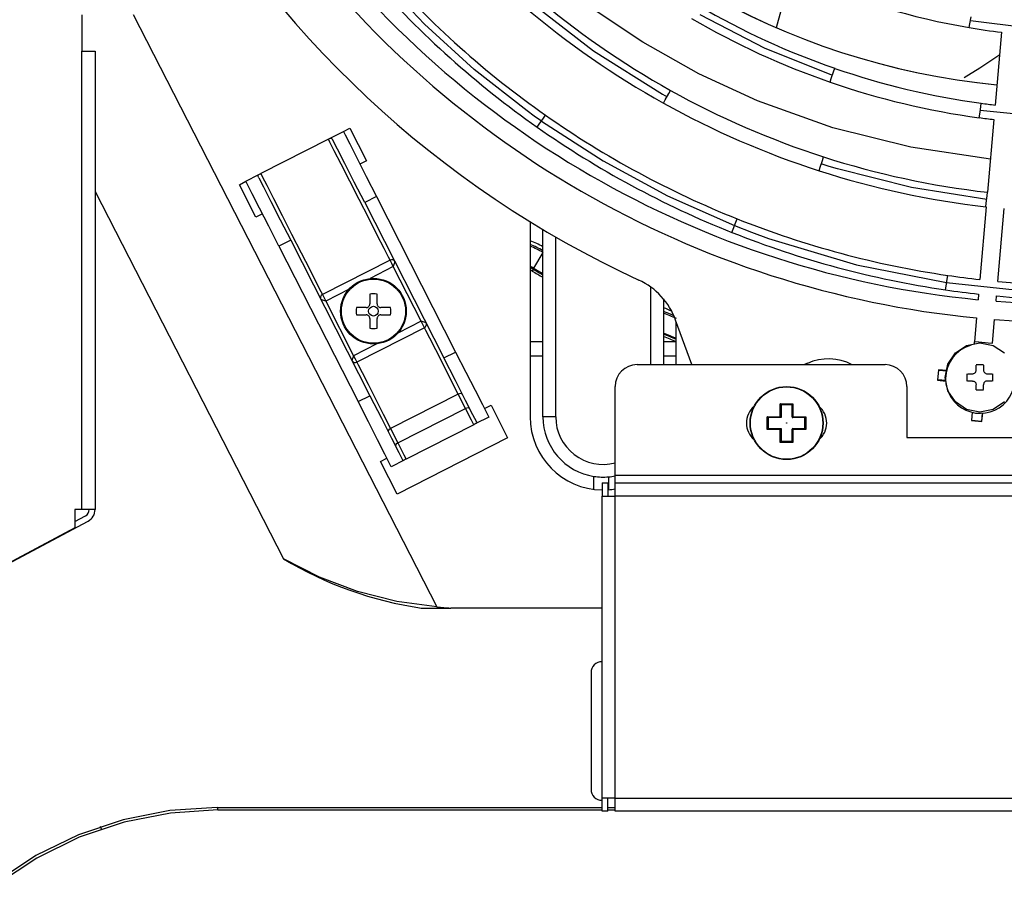
# Model space of a CAD drawing. Units: millimetres. Extents: x 10092 to 12179, y 305 to 1781.
# Drawn here: x 10882 to 11016, y 856 to 974 of the extents above; entities that cross this region are included whole.
import ezdxf

# ---------------------------------------------------------------- set-up
doc = ezdxf.new("R2010")
doc.units = ezdxf.units.MM
doc.layers.add('TFR-TRI', color=7, linetype='CONTINUOUS', true_color=0xffffff)

msp = doc.modelspace()

# ---------------------------------------------------------------- linework, layer by layer
at = {"layer": 'TFR-TRI', "color": 7, "linetype": 'Continuous'}
for p, q in [((10937.29, 972.98), (10931, 979.59)), ((10987.03, 980.05), (10985, 972.48)), ((10951.45, 976.13), (10960.21, 969.37)), ((10966.89, 970.51), (10959.63, 975.36)), ((10890.83, 974.25), (10890.83, 969.3)), ((10897.77, 974.27), (10938.98, 893.95)), ((10974.62, 974.26), (10983.44, 969.72)), ((11011.27, 972.99), (11011.43, 973.96)), ((10944.05, 966.84), (10937.29, 972.98)), ((11011.18, 972.5), (11011.27, 972.99)), ((11011.35, 973.47), (11019.08, 972.5)), ((11015.55, 971.87), (11014.69, 962)), ((10974.51, 966.24), (10966.89, 970.51)), ((10983.44, 969.72), (10992.63, 966.05)), ((10890.83, 907.16), (10890.83, 969.3)), ((10890.83, 969.3), (10892.09, 969.3)), ((10892.09, 969.3), (10892.61, 969.3)), ((10892.61, 969.3), (10892.61, 907.16)), ((10960.21, 969.37), (10969.57, 963.47)), ((11015.35, 968.8), (11012.61, 967.01)), ((10992.79, 966.51), (10992.95, 966.98)), ((11012.61, 967.01), (11010.5, 965.69)), ((10951.23, 961.2), (10944.05, 966.84)), ((10982.44, 962.58), (10974.51, 966.24)), ((10992.46, 965.58), (10992.79, 966.51)), ((10992.3, 965.11), (10992.46, 965.58)), ((10969.57, 963.47), (10969.88, 963.3)), ((10969.88, 963.3), (10970.19, 963.12)), ((10969.95, 962.69), (10970.43, 963.55)), ((10970.43, 963.55), (10970.67, 963.99)), ((10969.71, 962.26), (10969.95, 962.69)), ((10992.7, 958.91), (10982.44, 962.58)), ((11012.61, 960.77), (11012.75, 961.75)), ((11012.75, 961.75), (11012.81, 962.24)), ((10952.19, 960.51), (10951.23, 961.2)), ((10953.15, 959.82), (10952.19, 960.51)), ((10953.43, 960.22), (10953.72, 960.63)), ((11012.55, 960.28), (11012.61, 960.77)), ((11019.73, 960.54), (11012.68, 961.26)), ((10952.58, 959.01), (10952.86, 959.41)), ((10952.86, 959.41), (10953.43, 960.22)), ((10953.15, 959.82), (10961.52, 954.42)), ((11014.51, 960.03), (11013.65, 950.17)), ((10924.51, 957.5), (10926.29, 958.4)), ((10926.29, 958.4), (10927.16, 958.85)), ((10926.29, 958.4), (10926.51, 957.97)), ((10926.51, 957.97), (10927.15, 956.72)), ((10927.16, 958.85), (10929.41, 954.44)), ((11003.27, 956.27), (10992.7, 958.91)), ((10924.26, 957.37), (10915.09, 952.7)), ((10924.26, 957.37), (10924.29, 957.39)), ((10924.46, 956.97), (10924.26, 957.37)), ((10924.26, 957.37), (10924.26, 957.37)), ((10924.26, 957.37), (10924.26, 957.37)), ((10924.29, 957.39), (10924.33, 957.4)), ((10924.33, 957.4), (10924.42, 957.45)), ((10924.42, 957.45), (10924.51, 957.5)), ((10925.06, 955.8), (10924.46, 956.97)), ((10924.51, 957.5), (10924.59, 957.52)), ((10924.59, 957.52), (10924.65, 957.52)), ((10924.65, 957.52), (10924.77, 957.42)), ((10924.77, 957.42), (10924.88, 957.24)), ((10925.5, 956.02), (10924.88, 957.24)), ((10927.15, 956.72), (10928.14, 954.77)), ((10925.98, 953.99), (10925.06, 955.8)), ((10926.5, 954.07), (10925.5, 956.02)), ((10991.27, 954.5), (10991.42, 954.97)), ((11014.05, 954.66), (11003.27, 956.27)), ((10927.15, 951.7), (10925.98, 953.99)), ((10927.77, 951.56), (10926.5, 954.07)), ((10928.14, 954.77), (10929.39, 952.31)), ((10929.41, 954.44), (10928.53, 953.99)), ((10961.52, 954.42), (10970.27, 949.69)), ((10990.97, 953.56), (10991.27, 954.5)), ((10992.2, 953.68), (10991.12, 954.03)), ((10993.3, 953.35), (10992.2, 953.68)), ((10913.06, 951.67), (10914.84, 952.57)), ((10914.74, 952.47), (10914.84, 952.57)), ((10914.74, 952.33), (10914.74, 952.47)), ((10914.78, 952.23), (10914.74, 952.33)), ((10914.84, 952.57), (10914.93, 952.62)), ((10914.93, 952.62), (10915.02, 952.66)), ((10915.02, 952.66), (10915.05, 952.68)), ((10915.05, 952.68), (10915.09, 952.7)), ((10915.09, 952.7), (10915.29, 952.3)), ((10915.09, 952.7), (10915.09, 952.7)), ((10915.09, 952.7), (10915.09, 952.7)), ((10915.29, 952.3), (10915.89, 951.13)), ((10929.39, 952.31), (10930.78, 949.59)), ((10990.82, 953.09), (10990.97, 953.56)), ((11003.34, 950.82), (10993.3, 953.35)), ((10912.18, 951.2), (10913.07, 951.66)), ((10914.43, 946.8), (10912.18, 951.2)), ((10913.28, 951.23), (10913.06, 951.67)), ((10913.92, 949.98), (10913.28, 951.23)), ((10914.83, 952.12), (10914.78, 952.23)), ((10914.83, 952.12), (10915.45, 950.9)), ((10915.89, 951.13), (10916.81, 949.32)), ((10928.44, 949.17), (10927.15, 951.7)), ((10929.19, 948.78), (10927.77, 951.56)), ((10892.61, 950.28), (10918.17, 900.46)), ((10914.91, 948.03), (10913.92, 949.98)), ((10915.45, 950.9), (10916.45, 948.94)), ((10970.27, 949.69), (10979.36, 945.66)), ((11013.56, 949.19), (11003.34, 950.82)), ((11013.5, 948.69), (11013.62, 949.68)), ((11013.62, 949.68), (11013.67, 950.17)), ((10916.45, 948.94), (10917.72, 946.44)), ((10916.81, 949.32), (10917.98, 947.03)), ((10929.73, 946.64), (10928.44, 949.17)), ((10930.78, 949.59), (10929.19, 948.78)), ((10929.19, 948.78), (10939.93, 927.71)), ((10930.78, 949.59), (10941.52, 928.51)), ((11013.45, 948.2), (11013.5, 948.69)), ((10915.31, 947.25), (10914.43, 946.8)), ((10916.17, 945.57), (10914.91, 948.03)), ((10917.98, 947.03), (10919.27, 944.5)), ((11013.48, 948.2), (11012.62, 938.34)), ((11015.08, 938.09), (11015.94, 947.95)), ((10917.72, 946.44), (10919.14, 943.66)), ((10930.89, 944.35), (10929.73, 946.64)), ((10951.63, 946.17), (10951.63, 919.71)), ((10979.17, 945.19), (10979.54, 946.11)), ((10979.35, 945.65), (10981.64, 944.76)), ((10979.54, 946.11), (10979.72, 946.57)), ((10917.55, 942.85), (10916.17, 945.57)), ((10919.27, 944.5), (10920.56, 941.96)), ((10931.82, 942.54), (10930.89, 944.35)), ((10953.36, 929.92), (10953.36, 945.13)), ((10978.99, 944.73), (10979.17, 945.19)), ((10981.64, 944.76), (10983.95, 943.92)), ((10919.14, 943.66), (10917.55, 942.85)), ((10919.14, 943.66), (10929.88, 922.58)), ((10955.09, 919.71), (10955.09, 944.11)), ((10983.95, 943.92), (10995.9, 940.34)), ((10917.55, 942.85), (10928.29, 921.78)), ((10920.56, 941.96), (10921.72, 939.68)), ((10932.41, 941.37), (10931.82, 942.54)), ((10953.35, 942.01), (10952.1, 939.86)), ((10953.36, 942.02), (10953.35, 942.01)), ((10953.35, 942.01), (10953.35, 942.01)), ((10932.62, 940.97), (10923.45, 936.3)), ((10932.62, 940.97), (10932.41, 941.37)), ((10932.84, 940.53), (10932.62, 940.97)), ((10933.06, 940.09), (10932.84, 940.53)), ((10933.28, 940.75), (10933.06, 940.09)), ((10995.9, 940.34), (11008.12, 937.93)), ((10921.72, 939.68), (10922.65, 937.86)), ((10933.06, 940.09), (10929.9, 938.48)), ((10936.84, 932.68), (10933.06, 940.09)), ((10952.01, 939.71), (10951.88, 939.49)), ((10952.1, 939.86), (10952.01, 939.71)), ((10922.65, 937.86), (10923.24, 936.7)), ((11008.05, 937.44), (11008.19, 938.41)), ((11017.42, 936.89), (11008.12, 937.91)), ((11008.19, 938.41), (11008.27, 938.9)), ((10923.24, 936.7), (10923.45, 936.3)), ((10923.45, 936.3), (10923.67, 935.86)), ((10927.06, 937.03), (10923.89, 935.42)), ((10929.87, 936.35), (10929.87, 935.71)), ((10930.86, 935.71), (10930.86, 936.35)), ((10967.95, 937.34), (10967.95, 926.8)), ((11007.98, 936.95), (11008.05, 937.44)), ((11012.44, 936.37), (11012.38, 935.61)), ((10923.89, 935.42), (10923.23, 935.63)), ((10923.67, 935.86), (10923.89, 935.42)), ((10923.89, 935.42), (10927.67, 928.01)), ((10929.83, 934.84), (10929.86, 934.92)), ((10929.86, 934.92), (10929.87, 934.98)), ((10929.87, 935.71), (10929.87, 935.04)), ((10929.87, 934.98), (10929.87, 935.04)), ((10930.86, 935.04), (10930.86, 935.71)), ((10930.86, 935.04), (10930.87, 934.96)), ((10930.87, 934.96), (10930.89, 934.88)), ((10969.69, 935.74), (10969.69, 929.93)), ((11014.84, 935.4), (11014.9, 936.12)), ((10928.71, 934.54), (10928.06, 934.54)), ((10929.38, 934.54), (10928.71, 934.54)), ((10929.38, 934.54), (10929.46, 934.55)), ((10929.46, 934.55), (10929.54, 934.57)), ((10929.54, 934.57), (10929.61, 934.61)), ((10929.61, 934.61), (10929.68, 934.65)), ((10929.68, 934.65), (10929.74, 934.71)), ((10929.74, 934.71), (10929.79, 934.77)), ((10929.79, 934.77), (10929.83, 934.84)), ((10930.89, 934.88), (10930.92, 934.8)), ((10930.92, 934.8), (10930.97, 934.73)), ((10930.97, 934.73), (10931.02, 934.67)), ((10931.02, 934.67), (10931.09, 934.62)), ((10931.09, 934.62), (10931.16, 934.59)), ((10931.16, 934.59), (10931.23, 934.56)), ((10931.23, 934.56), (10931.29, 934.55)), ((10931.29, 934.55), (10931.36, 934.54)), ((10932.03, 934.54), (10931.36, 934.54)), ((10932.67, 934.54), (10932.03, 934.54)), ((10928.06, 933.56), (10928.71, 933.56)), ((10928.71, 933.56), (10929.38, 933.56)), ((10929.44, 933.55), (10929.38, 933.56)), ((10929.5, 933.54), (10929.44, 933.55)), ((10929.58, 933.51), (10929.5, 933.54)), ((10929.65, 933.48), (10929.58, 933.51)), ((10929.71, 933.43), (10929.65, 933.48)), ((10929.77, 933.37), (10929.71, 933.43)), ((10929.81, 933.3), (10929.77, 933.37)), ((10929.84, 933.22), (10929.81, 933.3)), ((10929.87, 933.14), (10929.84, 933.22)), ((10929.87, 933.06), (10929.87, 933.14)), ((10929.87, 933.06), (10929.87, 932.39)), ((10929.87, 932.39), (10929.87, 931.75)), ((10930.87, 933.12), (10930.86, 933.06)), ((10930.86, 932.39), (10930.86, 933.06)), ((10930.86, 931.75), (10930.86, 932.39)), ((10930.88, 933.18), (10930.87, 933.12)), ((10930.9, 933.26), (10930.88, 933.18)), ((10930.94, 933.33), (10930.9, 933.26)), ((10930.99, 933.39), (10930.94, 933.33)), ((10931.05, 933.45), (10930.99, 933.39)), ((10931.12, 933.5), (10931.05, 933.45)), ((10931.2, 933.53), (10931.12, 933.5)), ((10931.27, 933.55), (10931.2, 933.53)), ((10931.36, 933.56), (10931.27, 933.55)), ((10931.36, 933.56), (10932.03, 933.56)), ((10932.03, 933.56), (10932.67, 933.56)), ((10936.84, 932.68), (10933.68, 931.07)), ((10937.06, 932.24), (10936.84, 932.68)), ((10937.5, 932.47), (10936.84, 932.68)), ((10937.29, 931.8), (10937.06, 932.24)), ((10973.54, 926.8), (10971.36, 932.83)), ((10971.42, 926.8), (10971.42, 932.67)), ((11012.16, 933.15), (11011.88, 929.94)), ((11014.35, 929.72), (11014.63, 932.93)), ((10937.29, 931.8), (10928.12, 927.13)), ((10937.47, 931.44), (10937.29, 931.8)), ((10938, 930.4), (10937.47, 931.44)), ((10930.83, 929.62), (10927.67, 928.01)), ((10938.81, 928.8), (10938, 930.4)), ((10951.63, 929.92), (10953.36, 929.92)), ((10953.36, 927.94), (10953.36, 929.92)), ((10969.69, 929.93), (10969.69, 927.95)), ((10969.69, 929.93), (10971.42, 929.93)), ((11010.83, 929.41), (11012.62, 929.77)), ((11011.88, 929.94), (11012.5, 929.88)), ((11012.5, 929.88), (11013.73, 929.77)), ((11012.62, 929.77), (11014.42, 929.41)), ((11013.73, 929.77), (11014.35, 929.72)), ((10939.81, 926.85), (10938.81, 928.8)), ((10939.93, 927.71), (10941.52, 928.51)), ((10941.52, 928.51), (10942.9, 925.79)), ((11008.28, 926.87), (11009.3, 928.39)), ((11009.3, 928.39), (11010.83, 929.41)), ((11014.42, 929.41), (11015.95, 928.39)), ((10927.67, 928.01), (10927.45, 927.35)), ((10927.67, 928.01), (10927.89, 927.57)), ((10927.89, 927.57), (10928.12, 927.13)), ((10928.12, 927.13), (10928.3, 926.77)), ((10941.49, 924.64), (10939.93, 927.71)), ((10953.36, 927.94), (10951.63, 927.94)), ((10953.36, 919.71), (10953.36, 927.94)), ((10969.69, 927.95), (10969.69, 926.8)), ((10971.42, 927.95), (10969.69, 927.95)), ((10989.23, 926.98), (10988.82, 926.8)), ((10928.3, 926.77), (10928.83, 925.73)), ((10928.83, 925.73), (10929.65, 924.13)), ((10940.87, 924.76), (10939.81, 926.85)), ((10942.9, 925.79), (10944.16, 923.33)), ((10966.12, 926.8), (10999.77, 926.8)), ((11007.01, 926.11), (11006.88, 924.68)), ((11006.93, 924.72), (11007.05, 926.07)), ((11007.05, 926.07), (11007.01, 926.11)), ((11008.12, 926.01), (11007.01, 926.11)), ((11007.05, 926.07), (11008.11, 925.97)), ((11007.92, 925.07), (11008.28, 926.87)), ((11010.89, 925.32), (11010.89, 925.57)), ((11010.97, 925.57), (11011.3, 925.57)), ((11011.3, 925.57), (11011.63, 925.57)), ((11011.63, 925.57), (11011.69, 925.57)), ((11011.69, 925.57), (11011.74, 925.58)), ((11011.74, 925.58), (11011.82, 925.6)), ((11011.82, 925.6), (11011.89, 925.64)), ((11011.89, 925.64), (11011.96, 925.69)), ((11011.96, 925.69), (11012.02, 925.75)), ((11012.02, 925.75), (11012.06, 925.82)), ((11012.06, 925.82), (11012.1, 925.89)), ((11012.1, 925.89), (11012.12, 925.97)), ((11012.12, 925.97), (11012.13, 926.05)), ((11012.13, 926.8), (11012.38, 926.8)), ((11012.13, 926.39), (11012.13, 926.73)), ((11012.13, 926.06), (11012.13, 926.39)), ((11012.13, 926.05), (11012.13, 926.06)), ((11012.13, 926.06), (11012.13, 926.06)), ((11012.38, 926.8), (11012.62, 926.8)), ((11012.62, 926.8), (11012.87, 926.8)), ((11012.87, 926.8), (11013.12, 926.8)), ((11013.12, 926.73), (11013.12, 926.39)), ((11013.12, 926.39), (11013.12, 926.06)), ((11013.12, 926.06), (11013.12, 926.01)), ((11013.12, 926.01), (11013.13, 925.96)), ((11013.13, 925.96), (11013.15, 925.88)), ((11013.15, 925.88), (11013.19, 925.8)), ((11013.19, 925.8), (11013.24, 925.73)), ((11013.24, 925.73), (11013.3, 925.68)), ((11013.3, 925.68), (11013.37, 925.63)), ((11013.37, 925.63), (11013.44, 925.59)), ((11013.44, 925.59), (11013.52, 925.57)), ((11013.52, 925.57), (11013.61, 925.56)), ((11013.61, 925.56), (11013.61, 925.56)), ((11013.61, 925.56), (11013.61, 925.56)), ((11013.61, 925.56), (11013.95, 925.56)), ((11013.95, 925.56), (11014.28, 925.56)), ((11014.36, 925.56), (11014.36, 925.32)), ((10941.87, 922.81), (10940.87, 924.76)), ((10942.86, 921.96), (10941.49, 924.64)), ((11006.93, 924.72), (11006.88, 924.68)), ((11006.88, 924.68), (11007.99, 924.58)), ((11007.99, 924.63), (11006.93, 924.72)), ((11008.28, 923.27), (11007.92, 925.07)), ((11010.89, 925.07), (11010.89, 925.32)), ((11010.89, 924.82), (11010.89, 925.07)), ((11010.89, 924.58), (11010.89, 924.82)), ((11011.3, 924.58), (11010.96, 924.58)), ((11011.63, 924.58), (11011.3, 924.58)), ((11011.63, 924.58), (11011.68, 924.57)), ((11011.68, 924.57), (11011.74, 924.57)), ((11011.74, 924.57), (11011.82, 924.54)), ((11011.82, 924.54), (11011.89, 924.5)), ((11011.89, 924.5), (11011.96, 924.45)), ((11011.96, 924.45), (11012.02, 924.39)), ((11012.02, 924.39), (11012.06, 924.33)), ((11012.06, 924.33), (11012.1, 924.25)), ((11012.1, 924.25), (11012.12, 924.17)), ((11013.15, 924.25), (11013.12, 924.17)), ((11013.18, 924.32), (11013.15, 924.25)), ((11013.23, 924.39), (11013.18, 924.32)), ((11013.29, 924.45), (11013.23, 924.39)), ((11013.35, 924.5), (11013.29, 924.45)), ((11013.43, 924.54), (11013.35, 924.5)), ((11013.51, 924.56), (11013.43, 924.54)), ((11013.56, 924.57), (11013.51, 924.56)), ((11013.61, 924.57), (11013.56, 924.57)), ((11013.95, 924.57), (11013.61, 924.57)), ((11014.28, 924.57), (11013.95, 924.57)), ((11014.36, 925.32), (11014.35, 925.07)), ((11014.35, 925.07), (11014.35, 924.82)), ((11014.35, 924.82), (11014.35, 924.57)), ((10929.65, 924.13), (10930.64, 922.17)), ((10942.21, 922.9), (10941.87, 922.81)), ((10942.42, 922.81), (10942.21, 922.9)), ((10944.16, 923.33), (10945.15, 921.38)), ((10963.15, 911.76), (10963.15, 923.83)), ((11002.73, 923.83), (11002.73, 916.9)), ((11009.3, 921.75), (11008.28, 923.27)), ((11012.12, 924.17), (11012.13, 924.09)), ((11012.13, 923.9), (11012.13, 924.08)), ((11012.13, 923.73), (11012.13, 923.9)), ((11012.13, 923.55), (11012.13, 923.73)), ((11012.13, 923.38), (11012.13, 923.55)), ((11012.37, 923.34), (11012.13, 923.34)), ((11012.62, 923.34), (11012.37, 923.34)), ((11012.87, 923.34), (11012.62, 923.34)), ((11013.12, 923.34), (11012.87, 923.34)), ((11013.12, 924.17), (11013.12, 924.09)), ((11013.12, 924.09), (11013.12, 924.08)), ((11013.12, 924.08), (11013.12, 924.08)), ((11013.12, 923.75), (11013.12, 924.08)), ((11013.12, 923.41), (11013.12, 923.75)), ((10928.29, 921.78), (10929.88, 922.58)), ((10929.68, 919.05), (10928.29, 921.78)), ((10929.88, 922.58), (10931.44, 919.52)), ((10930.64, 922.17), (10931.7, 920.09)), ((10941.87, 922.81), (10932.7, 918.14)), ((10942.86, 920.87), (10941.87, 922.81)), ((10943.86, 920), (10942.86, 921.96)), ((11010.83, 920.73), (11009.3, 921.75)), ((11015.95, 921.75), (11014.42, 920.73)), ((10933.69, 916.2), (10942.86, 920.87)), ((10943.2, 920.96), (10942.86, 920.87)), ((10943.68, 919.26), (10942.86, 920.87)), ((10943.41, 920.87), (10943.2, 920.96)), ((10945.15, 921.38), (10945.79, 920.13)), ((10945.43, 920.84), (10946.32, 921.3)), ((10946.32, 921.3), (10948.57, 916.89)), ((10985.55, 920.64), (10985.55, 921.5)), ((10985.55, 921.5), (10986.41, 921.5)), ((10985.56, 921.49), (10985.55, 921.5)), ((10985.55, 921.5), (10985.55, 921.5)), ((10985.55, 919.74), (10985.55, 920.64)), ((10985.57, 921.48), (10985.56, 921.49)), ((10985.59, 921.46), (10985.57, 921.48)), ((10985.61, 921.44), (10985.59, 921.46)), ((10985.62, 921.42), (10985.61, 921.44)), ((10985.64, 921.41), (10985.62, 921.42)), ((10985.65, 921.4), (10985.64, 921.41)), ((10985.65, 921.38), (10985.65, 921.4)), ((10985.66, 921.38), (10985.65, 921.38)), ((10985.66, 921.37), (10985.66, 921.38)), ((10985.66, 921.36), (10985.66, 921.37)), ((10985.67, 921.36), (10985.66, 921.36)), ((10985.67, 921.36), (10985.67, 920.51)), ((10986.41, 921.35), (10985.67, 921.35)), ((10985.67, 920.51), (10985.67, 919.62)), ((10986.41, 921.5), (10987.26, 921.5)), ((10987.15, 921.35), (10986.41, 921.35)), ((10987.15, 921.37), (10987.16, 921.38)), ((10987.15, 921.36), (10987.15, 921.37)), ((10987.15, 920.56), (10987.15, 921.36)), ((10987.15, 921.36), (10987.15, 921.36)), ((10987.15, 919.72), (10987.15, 920.56)), ((10987.16, 921.38), (10987.17, 921.4)), ((10987.16, 921.38), (10987.16, 921.38)), ((10987.17, 921.4), (10987.18, 921.41)), ((10987.18, 921.41), (10987.19, 921.42)), ((10987.19, 921.42), (10987.2, 921.44)), ((10987.2, 921.44), (10987.22, 921.46)), ((10987.22, 921.46), (10987.25, 921.48)), ((10987.25, 921.49), (10987.26, 921.5)), ((10987.25, 921.48), (10987.25, 921.49)), ((10987.26, 921.5), (10987.26, 920.64)), ((10987.26, 921.5), (10987.26, 921.5)), ((10987.26, 920.64), (10987.26, 919.74)), ((11012.62, 920.37), (11010.83, 920.73)), ((11011.57, 920.33), (11011.47, 919.21)), ((11011.52, 919.25), (11011.61, 920.32)), ((11014.42, 920.73), (11012.62, 920.37)), ((11012.9, 919.08), (11013, 920.21)), ((10930.93, 916.59), (10929.68, 919.05)), ((10931.44, 919.52), (10932.8, 916.84)), ((10931.7, 920.09), (10932.7, 918.14)), ((10943.98, 918.66), (10943.68, 919.26)), ((10944.37, 918.99), (10943.86, 920)), ((10946.01, 919.7), (10944.25, 918.8)), ((10944.38, 918.92), (10944.34, 918.86)), ((10944.37, 918.99), (10944.38, 918.92)), ((10945.79, 920.13), (10946.01, 919.7)), ((10955.09, 919.71), (10953.36, 919.71)), ((10983.79, 919.74), (10984.65, 919.74)), ((10983.79, 918.88), (10983.79, 919.74)), ((10983.79, 919.73), (10983.79, 919.74)), ((10983.8, 919.73), (10983.79, 919.73)), ((10983.79, 918.02), (10983.79, 918.88)), ((10983.81, 919.72), (10983.8, 919.73)), ((10983.83, 919.7), (10983.81, 919.72)), ((10983.85, 919.68), (10983.83, 919.7)), ((10983.86, 919.66), (10983.85, 919.68)), ((10983.88, 919.65), (10983.86, 919.66)), ((10983.89, 919.64), (10983.88, 919.65)), ((10983.9, 919.63), (10983.89, 919.64)), ((10983.91, 919.63), (10983.9, 919.63)), ((10983.92, 919.62), (10983.91, 919.63)), ((10983.93, 919.62), (10983.92, 919.62)), ((10983.92, 919.62), (10983.92, 919.62)), ((10984.77, 919.62), (10983.93, 919.62)), ((10983.93, 919.62), (10983.93, 918.88)), ((10983.93, 919.62), (10983.93, 919.62)), ((10983.93, 919.62), (10983.93, 919.62)), ((10983.93, 918.88), (10983.93, 918.14)), ((10984.65, 919.74), (10985.55, 919.74)), ((10985.67, 919.62), (10984.77, 919.62)), ((10985.55, 919.73), (10985.55, 919.74)), ((10985.56, 919.73), (10985.55, 919.73)), ((10985.57, 919.72), (10985.56, 919.73)), ((10985.59, 919.7), (10985.57, 919.72)), ((10985.61, 919.68), (10985.59, 919.7)), ((10985.62, 919.66), (10985.61, 919.68)), ((10985.64, 919.65), (10985.62, 919.66)), ((10985.65, 919.64), (10985.64, 919.65)), ((10985.65, 919.63), (10985.65, 919.64)), ((10985.66, 919.63), (10985.65, 919.63)), ((10985.67, 919.62), (10985.66, 919.63)), ((10985.66, 919.63), (10985.66, 919.63)), ((10987.15, 919.72), (10987.18, 919.73)), ((10987.18, 919.73), (10987.26, 919.74)), ((10987.25, 919.62), (10987.26, 919.66)), ((10988.09, 919.62), (10987.25, 919.62)), ((10987.26, 919.66), (10987.26, 919.74)), ((10987.26, 919.74), (10988.17, 919.74)), ((10988.89, 919.62), (10988.09, 919.62)), ((10988.17, 919.74), (10989.03, 919.74)), ((10988.88, 918.88), (10988.88, 919.62)), ((10988.88, 919.62), (10988.88, 919.62)), ((10988.88, 919.62), (10988.89, 919.62)), ((10988.88, 918.14), (10988.88, 918.88)), ((10988.89, 919.62), (10988.89, 919.62)), ((10988.89, 919.62), (10988.9, 919.62)), ((10988.9, 919.62), (10988.9, 919.63)), ((10988.9, 919.63), (10988.91, 919.63)), ((10988.91, 919.63), (10988.92, 919.64)), ((10988.92, 919.64), (10988.93, 919.65)), ((10988.93, 919.65), (10988.95, 919.66)), ((10988.95, 919.66), (10988.97, 919.68)), ((10988.97, 919.68), (10988.99, 919.7)), ((10988.99, 919.7), (10989.01, 919.72)), ((10989.01, 919.72), (10989.02, 919.73)), ((10989.02, 919.73), (10989.03, 919.74)), ((10989.02, 919.73), (10989.02, 919.73)), ((10989.03, 919.74), (10989.03, 918.88)), ((10989.03, 918.88), (10989.03, 918.02)), ((11011.47, 919.21), (11011.52, 919.25)), ((11011.47, 919.21), (11012.9, 919.08)), ((11011.52, 919.25), (11012.86, 919.13)), ((11012.96, 920.21), (11012.86, 919.13)), ((11012.86, 919.13), (11012.9, 919.08)), ((10932.42, 917.91), (10932.37, 917.69)), ((10932.7, 918.14), (10932.42, 917.91)), ((10932.7, 918.14), (10933.69, 916.2)), ((10943.98, 918.66), (10934.81, 913.99)), ((10944.12, 918.74), (10943.98, 918.67)), ((10943.98, 918.67), (10943.98, 918.67)), ((10943.98, 918.67), (10943.98, 918.66)), ((10944.25, 918.8), (10944.12, 918.74)), ((10944.3, 918.83), (10944.25, 918.8)), ((10944.34, 918.86), (10944.3, 918.83)), ((10983.79, 918.02), (10983.79, 918.03)), ((10983.79, 918.03), (10983.8, 918.03)), ((10984.65, 918.02), (10983.79, 918.02)), ((10983.8, 918.03), (10983.81, 918.04)), ((10983.81, 918.04), (10983.83, 918.06)), ((10983.83, 918.06), (10983.85, 918.08)), ((10983.85, 918.08), (10983.86, 918.1)), ((10983.86, 918.1), (10983.88, 918.11)), ((10983.88, 918.11), (10983.89, 918.12)), ((10983.89, 918.12), (10983.9, 918.13)), ((10983.9, 918.13), (10983.91, 918.13)), ((10983.91, 918.13), (10983.92, 918.13)), ((10983.92, 918.13), (10983.92, 918.14)), ((10983.92, 918.14), (10983.93, 918.14)), ((10983.93, 918.14), (10984.77, 918.14)), ((10983.93, 918.14), (10983.93, 918.14)), ((10983.93, 918.14), (10983.93, 918.14)), ((10985.55, 918.02), (10984.65, 918.02)), ((10984.77, 918.14), (10985.67, 918.14)), ((10985.55, 918.02), (10985.55, 918.03)), ((10985.55, 918.03), (10985.56, 918.03)), ((10985.55, 917.12), (10985.55, 918.02)), ((10985.56, 918.03), (10985.57, 918.04)), ((10985.57, 918.04), (10985.59, 918.06)), ((10985.59, 918.06), (10985.61, 918.08)), ((10985.61, 918.08), (10985.62, 918.1)), ((10985.62, 918.1), (10985.64, 918.11)), ((10985.64, 918.11), (10985.65, 918.12)), ((10985.65, 918.12), (10985.65, 918.13)), ((10985.65, 918.13), (10985.66, 918.13)), ((10985.66, 918.13), (10985.66, 918.14)), ((10985.66, 918.13), (10985.66, 918.13)), ((10985.67, 918.14), (10985.67, 917.25)), ((10987.18, 918.03), (10987.15, 918.04)), ((10987.15, 917.2), (10987.15, 918.04)), ((10987.26, 918.02), (10987.18, 918.03)), ((10987.26, 918.1), (10987.25, 918.14)), ((10987.25, 918.14), (10988.09, 918.14)), ((10987.26, 918.02), (10987.26, 918.1)), ((10988.17, 918.02), (10987.26, 918.02)), ((10987.26, 918.02), (10987.26, 917.12)), ((10988.09, 918.14), (10988.89, 918.14)), ((10989.03, 918.02), (10988.17, 918.02)), ((10988.89, 918.14), (10988.88, 918.14)), ((10988.88, 918.14), (10988.88, 918.14)), ((10988.9, 918.13), (10988.89, 918.14)), ((10988.89, 918.14), (10988.89, 918.14)), ((10988.91, 918.13), (10988.9, 918.13)), ((10988.9, 918.13), (10988.9, 918.13)), ((10988.92, 918.12), (10988.91, 918.13)), ((10988.93, 918.11), (10988.92, 918.12)), ((10988.95, 918.1), (10988.93, 918.11)), ((10988.97, 918.08), (10988.95, 918.1)), ((10988.99, 918.06), (10988.97, 918.08)), ((10989.01, 918.04), (10988.99, 918.06)), ((10989.02, 918.03), (10989.01, 918.04)), ((10989.03, 918.02), (10989.02, 918.03)), ((10989.02, 918.03), (10989.02, 918.03)), ((10931.93, 914.64), (10930.93, 916.59)), ((10932.8, 916.84), (10933.81, 914.88)), ((10948.57, 916.89), (10933.58, 909.24)), ((10985.55, 916.26), (10985.55, 917.12)), ((10985.55, 916.26), (10985.56, 916.27)), ((10986.41, 916.26), (10985.55, 916.26)), ((10985.55, 916.26), (10985.55, 916.26)), ((10985.56, 916.27), (10985.57, 916.28)), ((10985.57, 916.28), (10985.59, 916.3)), ((10985.59, 916.3), (10985.61, 916.32)), ((10985.61, 916.32), (10985.62, 916.34)), ((10985.62, 916.34), (10985.64, 916.35)), ((10985.64, 916.35), (10985.65, 916.36)), ((10985.65, 916.36), (10985.65, 916.38)), ((10985.65, 916.38), (10985.66, 916.38)), ((10985.66, 916.39), (10985.66, 916.4)), ((10985.66, 916.4), (10985.67, 916.4)), ((10985.66, 916.38), (10985.66, 916.39)), ((10985.67, 917.25), (10985.67, 916.4)), ((10985.67, 916.41), (10986.41, 916.41)), ((10986.41, 916.41), (10987.15, 916.41)), ((10987.26, 916.26), (10986.41, 916.26)), ((10987.15, 916.4), (10987.15, 917.2)), ((10987.15, 916.39), (10987.15, 916.4)), ((10987.15, 916.4), (10987.15, 916.4)), ((10987.16, 916.38), (10987.15, 916.39)), ((10987.17, 916.36), (10987.16, 916.38)), ((10987.16, 916.38), (10987.16, 916.38)), ((10987.18, 916.35), (10987.17, 916.36)), ((10987.19, 916.34), (10987.18, 916.35)), ((10987.2, 916.32), (10987.19, 916.34)), ((10987.22, 916.3), (10987.2, 916.32)), ((10987.25, 916.28), (10987.22, 916.3)), ((10987.25, 916.27), (10987.25, 916.28)), ((10987.26, 916.26), (10987.25, 916.27)), ((10987.26, 917.12), (10987.26, 916.26)), ((10987.26, 916.26), (10987.26, 916.26)), ((10991.03, 917.11), (10991.37, 917.26)), ((11002.73, 916.9), (11018.57, 916.9)), ((10933.41, 915.97), (10933.36, 915.75)), ((10933.69, 916.2), (10933.41, 915.97)), ((10933.69, 916.2), (10934.51, 914.58)), ((10933.81, 914.88), (10934.32, 913.87)), ((10931.33, 913.65), (10932.2, 914.1)), ((10933.58, 909.24), (10931.33, 913.65)), ((10932.56, 913.39), (10931.93, 914.64)), ((10934.55, 913.86), (10932.78, 912.96)), ((10934.34, 913.84), (10934.32, 913.87)), ((10934.37, 913.82), (10934.34, 913.84)), ((10934.45, 913.82), (10934.37, 913.82)), ((10934.55, 913.86), (10934.45, 913.82)), ((10934.51, 914.58), (10934.81, 913.99)), ((10934.67, 913.92), (10934.55, 913.86)), ((10934.81, 913.99), (10934.67, 913.92)), ((10934.81, 913.99), (10934.81, 913.99)), ((10934.81, 913.99), (10934.81, 913.99)), ((10932.78, 912.96), (10932.56, 913.39)), ((10960.28, 909.89), (10960.28, 911.64)), ((10962.26, 911.58), (10962.26, 909.84)), ((11029.65, 911.76), (10963.15, 911.76)), ((10963.15, 911.06), (10963.15, 911.76)), ((10963.15, 910.77), (10963.15, 911.06)), ((10961.37, 910.77), (10962.16, 910.77)), ((10961.37, 910.77), (10961.37, 908.98)), ((10962.16, 910.77), (10962.16, 908.98)), ((10963.15, 910.77), (11043.7, 910.77)), ((10963.15, 910.24), (10963.15, 910.77)), ((10963.15, 908.98), (10963.15, 910.24)), ((10961.37, 868.02), (10961.37, 908.98)), ((10961.37, 908.98), (10961.89, 908.98)), ((10961.89, 908.98), (10963.15, 908.98)), ((11043.7, 908.98), (10963.15, 908.98)), ((10963.15, 868.02), (10963.15, 908.98)), ((10890.83, 907.16), (10889.84, 907.16)), ((10889.84, 907.16), (10889.84, 904.65)), ((10892.09, 907.16), (10890.83, 907.16)), ((10892.61, 907.16), (10892.09, 907.16)), ((10873.42, 895.88), (10891.67, 905.59)), ((10889.84, 905.51), (10891.3, 906.28)), ((10889.84, 904.65), (10874.41, 896.45)), ((10923.07, 897.97), (10918.17, 900.46)), ((10928.21, 896.04), (10923.07, 897.97)), ((10933.53, 894.69), (10928.21, 896.04)), ((10938.98, 893.95), (10933.53, 894.69)), ((10936.86, 893.79), (10937.67, 893.79)), ((10937.67, 893.79), (10938.56, 893.79)), ((10938.56, 893.79), (10939.59, 893.79)), ((10939.59, 893.79), (10940.85, 893.79)), ((10961.37, 893.79), (10940.85, 893.79)), ((10959.89, 885.04), (10959.89, 884.56)), ((10959.89, 884.56), (10959.89, 883.19)), ((10959.89, 883.19), (10959.89, 881.08)), ((10959.89, 881.08), (10959.89, 878.5)), ((10959.89, 878.5), (10959.89, 875.75)), ((10959.89, 875.75), (10959.89, 873.16)), ((10959.89, 873.16), (10959.89, 871.06)), ((10959.89, 871.06), (10959.89, 869.68)), ((10959.89, 869.68), (10959.89, 869.21)), ((10961.37, 866.24), (10961.37, 868.02)), ((10961.89, 868.02), (10961.37, 868.02)), ((10963.15, 868.02), (10961.89, 868.02)), ((10962.16, 866.24), (10962.16, 868.02)), ((10963.15, 868.02), (11043.7, 868.02)), ((10963.15, 866.76), (10963.15, 868.02)), ((10902.74, 866.35), (10896.44, 865.1)), ((10902.86, 866), (10896.55, 864.76)), ((10909.15, 866.77), (10902.74, 866.35)), ((10909.27, 866.42), (10902.86, 866)), ((10909.15, 866.77), (10909.27, 866.42)), ((10909.15, 866.77), (10961.37, 866.77)), ((10909.27, 866.42), (10961.37, 866.42)), ((10962.16, 866.24), (10961.37, 866.24)), ((10962.16, 866.42), (10963.15, 866.42)), ((10962.17, 866.77), (10963.15, 866.77)), ((10963.15, 866.24), (10963.15, 866.76)), ((11043.7, 866.24), (10963.15, 866.24)), ((10896.44, 865.1), (10890.35, 863.05)), ((10896.55, 864.76), (10890.47, 862.71)), ((10893.48, 863.83), (10893.36, 864.18)), ((10890.35, 863.05), (10884.58, 860.23)), ((10890.47, 862.71), (10884.69, 859.88)), ((10884.58, 860.23), (10879.22, 856.68)), ((10884.69, 859.88), (10879.34, 856.34))]:
    msp.add_line(p, q, dxfattribs=at)
for centre, radius in [((10930.37, 934.05), 4.45), ((10930.37, 934.05), 4.35), ((10930.37, 934.05), 0.66), ((10986.41, 918.88), 4.95), ((10986.41, 918.88), 4.91), ((10986.41, 918.88), 0.0122)]:
    msp.add_circle(centre, radius, dxfattribs=at)
for centre, radius, start, end in [((11024.97, 1065.37), 130.37, 265.545, 336.96), ((11024.97, 1065.37), 132.85, 265.5281, 336.9656), ((11025.02, 1065.36), 101.13, 215.6794, 264.2737), ((11025.02, 1065.36), 101.13, 215.685, 264.2794), ((11025.02, 1065.36), 139.97, 208.6742, 245.2255), ((11024.97, 1065.37), 130.37, 215.5444, 264.4594), ((11024.97, 1065.37), 132.85, 215.5331, 264.465), ((11026.42, 1064.15), 126.51, 221.4409, 234.9216), ((11026.42, 1064.15), 128.48, 221.4409, 234.9216), ((11026.77, 1064.77), 93.57, 245.927, 260.4143), ((11026.47, 1064.21), 114.71, 229.5793, 240.8952), ((11026.47, 1064.21), 116.69, 229.5793, 240.8952), ((11026.74, 1064.69), 103.39, 239.6661, 250.9217), ((11026.74, 1064.69), 105.37, 239.6661, 250.9217), ((11026.87, 1065.37), 94.19, 260.4143, 263.0972), ((11026.78, 1064.81), 103.52, 250.9217, 262.2436), ((11026.78, 1064.81), 105.5, 250.9217, 262.2436), ((11026.75, 1064.71), 115.28, 240.8952, 252.1559), ((11026.75, 1064.71), 117.26, 240.8952, 252.1559), ((11026.87, 1065.43), 104.14, 262.2436, 263.2827), ((11026.62, 1064.44), 126.86, 234.9216, 248.3011), ((11026.87, 1065.43), 106.11, 262.2436, 263.3147), ((11026.62, 1064.44), 128.84, 234.9216, 248.3011), ((11026.8, 1064.88), 115.46, 252.1559, 263.4712), ((11026.8, 1064.88), 117.44, 252.1559, 263.4712), ((11026.82, 1064.93), 127.39, 248.3011, 261.6264), ((11026.82, 1064.93), 129.37, 248.3011, 261.6264), ((10947.27, 931.59), 12.75, 61.4641, 70.0069), ((10947.27, 931.59), 12.29, 60.2865, 69.2234), ((10947.27, 931.59), 12.07, 59.7125, 68.8175), ((10932.84, 940.53), 0.495, 27, 117), ((10947.27, 931.59), 9.58, 59.7125, 62.9298), ((10947.27, 931.59), 9.44, 59.7125, 62.4499), ((10947.27, 931.59), 9.15, 59.7125, 61.5511), ((11025.87, 1066.17), 146.7, 239.7125, 240.3778), ((11025.87, 1066.17), 146.41, 239.7125, 240.3128), ((11025.87, 1066.17), 146.27, 239.7125, 240.2824), ((10962.35, 929.57), 9.58, 19.8403, 65.2255), ((11026.87, 1065.26), 127.72, 261.6264, 263.5944), ((11026.87, 1065.26), 127.72, 264.7042, 276.9268), ((10923.67, 935.86), 0.495, 117, 207), ((10930.37, 934.05), 2.36, 77.8811, 102.1189), ((11026.87, 1065.26), 129.7, 261.6264, 263.6157), ((11026.87, 1065.26), 129.7, 264.7087, 276.9268), ((10930.37, 934.05), 2.36, 167.8811, 192.1189), ((10930.37, 934.05), 2.36, 347.8811, 12.1189), ((11025.87, 1066.17), 143.56, 246.958, 247.5545), ((11025.87, 1066.17), 143.1, 246.8828, 247.3669), ((11025.87, 1066.17), 143.79, 246.9994, 247.7468), ((10937.06, 932.24), 0.495, 297, 27), ((10930.37, 934.05), 2.36, 257.8811, 282.1189), ((11025.87, 1066.17), 146.41, 247.4328, 248.1653), ((11025.87, 1066.17), 146.27, 247.4121, 248.1444), ((11025.87, 1066.17), 146.7, 247.4817, 248.2116), ((11014.91, 929.67), 3.04, 175, 180), ((11012.68, 924.9), 4.7, 105.016, 180), ((10927.89, 927.57), 0.495, 207, 297), ((10992.08, 920.61), 6.97, 62.4481, 114.0772), ((10966.12, 923.83), 2.97, 90, 180), ((10999.77, 923.83), 2.97, 0, 90), ((11012.68, 924.9), 4.7, 180, 17.0093), ((10983.93, 918.88), 2.97, 130.8122, 229.1878), ((10988.88, 918.88), 2.97, 310.8122, 49.1878), ((10961.52, 919.71), 9.9, 180, 269.1366), ((10961.52, 919.71), 8.16, 180, 261.2853), ((10961.52, 919.71), 6.43, 180, 284.6981), ((10987.25, 919.72), 0.099, 180, 270), ((10987.25, 918.04), 0.099, 90, 180), ((10961.52, 919.71), 8.16, 261.2853, 275.2159), ((10961.52, 919.71), 8.16, 275.2159, 281.5323), ((10961.52, 919.71), 9.9, 274.3003, 279.4922), ((10890.83, 907.16), 0.99, 298, 0), ((10890.83, 907.16), 1.78, 298, 0), ((10944.06, 943.47), 50.19, 238.9491, 261.7567), ((10944.06, 943.47), 49.78, 264.1375, 266.3007), ((10961.37, 885.04), 1.48, 90, 180), ((10961.37, 869.21), 1.48, 180, 270)]:
    msp.add_arc(centre, radius, start, end, dxfattribs=at)

doc.saveas('drawing.dxf')
